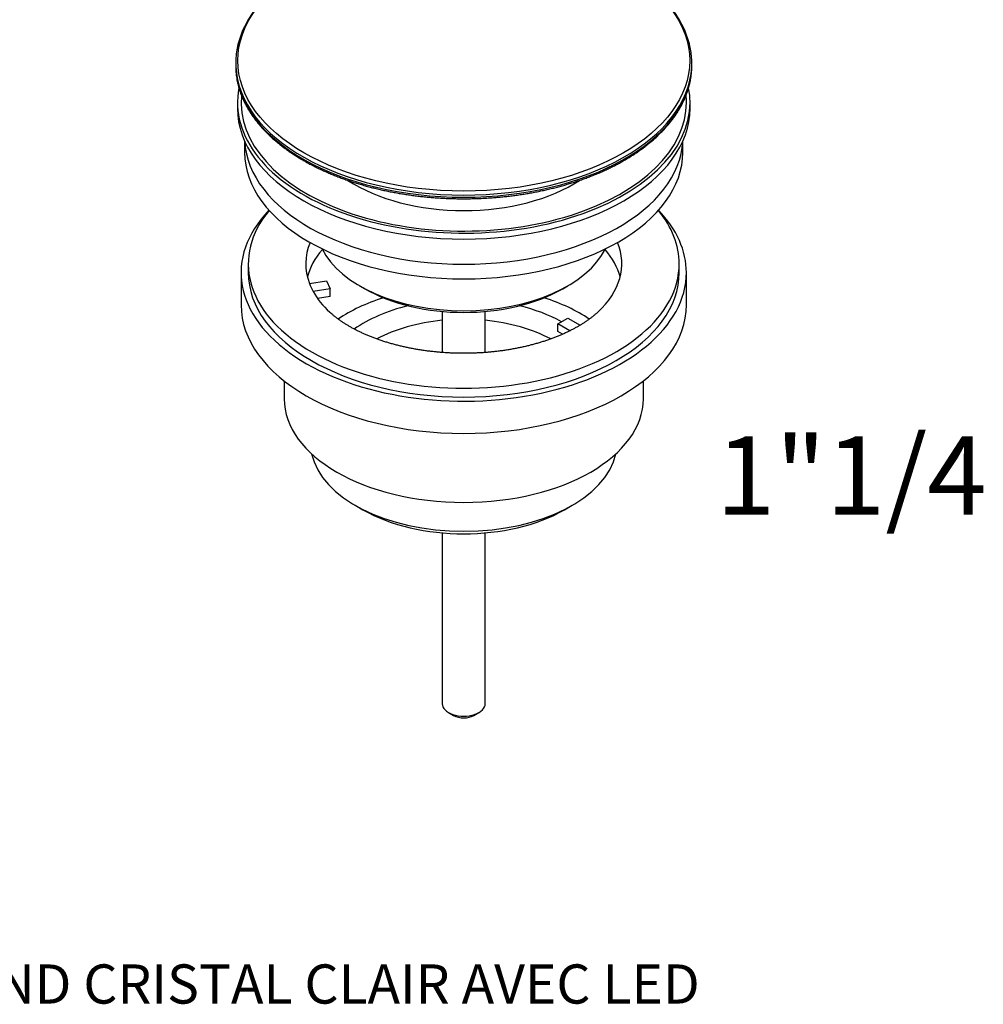
# Model space of a CAD drawing. Units: millimetres. Extents: x -37 to 205, y 11 to 289.
# Drawn here: x 112 to 186, y 11 to 86 of the extents above; entities that cross this region are included whole.
import ezdxf
from ezdxf.enums import TextEntityAlignment as Align

# ---------------------------------------------------------------- set-up
doc = ezdxf.new("R2010")
doc.units = ezdxf.units.MM
for name, color, linetype in [('45447', 7, 'Continuous'), ('45448', 7, 'Continuous'), ('45449', 7, 'Continuous'), ('45450', 7, 'Continuous'), ('45451', 7, 'Continuous'), ('45452', 7, 'Continuous'), ('Défaut', 7, 'Continuous')]:
    doc.layers.add(name, color=color, linetype=linetype)
doc.styles.add('SEACAD_ArialB', font='ARIALBD.TTF')

# ---------------------------------------------------------------- blocks, each defined once
blk = doc.blocks.new('SEANNOT_GROUP2')
at = {"layer": 'Défaut', "color": 7, "linetype": 'Continuous', "style": 'SEACAD_ArialB'}
blk.add_text('MELANGEUR DE LAVABO 3 TROUS AVEC VIDAGE BEYOND CRISTAL CLAIR AVEC LED', height=3, dxfattribs=at).set_placement((9.214, 13.559), align=Align.TOP_LEFT)
blk = doc.blocks.new('SEANNOT_GROUP4')
at = {"layer": 'Défaut', "color": 7, "linetype": 'Continuous', "style": 'SEACAD_ArialB'}
blk.add_text('1"1/4', height=6, dxfattribs=at).set_placement((165.462, 53.995), align=Align.TOP_LEFT)
blk = doc.blocks.new('SE')
at = {"layer": '45447', "color": 7, "linetype": 'Continuous'}
for p, q in [((128.821, 79.549), (128.821, 79.1)), ((163.471, 79.1), (163.471, 79.549)), ((138.173, 65.516), (138.562, 65.291)), ((153.73, 65.291), (154.119, 65.516))]:
    blk.add_line(p, q, dxfattribs=at)
for centre, major_axis, start_param, end_param in [((146.146, 79.549), (17.325, 0), 3.03013, 6.283185), ((146.146, 79.549), (17.05, 0), 3.086653, 6.283185), ((146.146, 79.549), (17.05, 0), 0, 0.054702), ((146.146, 79.549), (17.325, 0), 0, 0.111126), ((146.146, 79.1), (17.325, 0), 3.141593, 6.283185), ((146.146, 78.1), (11.825, 0), 3.864165, 5.560673), ((146.146, 70.119), (-11.275, 0), 0.275985, 2.865608), ((146.146, 69.67), (10.725, 0), 3.926991, 5.497787)]:
    blk.add_ellipse(centre, major_axis=major_axis, ratio=0.57735, start_param=start_param, end_param=end_param, dxfattribs=at)
at = {"layer": '45448', "color": 7, "linetype": 'Continuous'}
for p, q in [((129.371, 76.6), (129.371, 75.732)), ((162.921, 75.732), (162.921, 76.6))]:
    blk.add_line(p, q, dxfattribs=at)
for centre, start_param, end_param in [((146.146, 76.855), 3.169417, 6.255361), ((146.146, 75.732), 3.141593, 6.283185)]:
    blk.add_ellipse(centre, major_axis=(16.775, 0), ratio=0.57735, start_param=start_param, end_param=end_param, dxfattribs=at)
at = {"layer": '45449', "color": 7, "linetype": 'Continuous'}
for p, q in [((129.646, 67.2), (129.646, 66.526)), ((162.646, 66.526), (162.646, 67.2)), ((134.328, 65.7), (135.644, 65.904)), ((135.644, 65.904), (135.929, 65.29)), ((135.929, 65.29), (134.613, 65.087)), ((135.929, 64.706), (135.929, 65.29)), ((135.929, 64.706), (134.947, 64.555)), ((153.341, 62.597), (154.119, 63.046)), ((154.263, 62.064), (153.341, 62.597)), ((153.341, 62.013), (153.341, 62.597)), ((154.119, 63.046), (155.061, 62.501)), ((153.705, 61.803), (153.341, 62.013))]:
    blk.add_line(p, q, dxfattribs=at)
for centre, major_axis, start_param, end_param in [((146.146, 67.2), (16.5, 0), 2.698128, 6.283185), ((146.146, 67.2), (16.5, 0), 0, 0.443464), ((146.146, 67.2), (12.1, 0), 2.906189, 3.357922), ((146.146, 67.2), (-12.1, 0), 2.583292, 3.376996), ((146.146, 65.179), (12.1, 0), 2.67853, 2.996448), ((146.146, 65.179), (12.1, 0), 0.145145, 0.463062), ((146.146, 67.2), (-12.1, 0), 0.216329, 0.30727), ((146.146, 67.2), (12.1, 0), 3.448862, 3.700656)]:
    blk.add_ellipse(centre, major_axis=major_axis, ratio=0.57735, start_param=start_param, end_param=end_param, dxfattribs=at)
blk.add_open_spline([(156.407, 63.498), (156.37, 63.464), (156.295, 63.395), (156.153, 63.273), (155.993, 63.142), (155.822, 63.011), (155.644, 62.881), (155.458, 62.753), (155.263, 62.625), (155.06, 62.5), (154.85, 62.376), (154.631, 62.254), (154.405, 62.135), (154.172, 62.018), (153.931, 61.903), (153.683, 61.792), (153.429, 61.683), (153.167, 61.578), (152.899, 61.476), (152.625, 61.378), (152.345, 61.283), (152.058, 61.193), (151.767, 61.106), (151.47, 61.023), (151.168, 60.945), (150.862, 60.871), (150.551, 60.801), (150.236, 60.737), (149.917, 60.676), (149.594, 60.621), (149.269, 60.571), (148.94, 60.525), (148.609, 60.485), (148.275, 60.449), (147.939, 60.419), (147.602, 60.394), (147.263, 60.374), (146.924, 60.359), (146.583, 60.35), (146.242, 60.346), (145.901, 60.347), (145.56, 60.353), (145.22, 60.365), (144.88, 60.382), (144.542, 60.404), (144.205, 60.431), (143.87, 60.464), (143.537, 60.502), (143.207, 60.544), (142.879, 60.592), (142.555, 60.645), (142.233, 60.702), (141.916, 60.765), (141.602, 60.832), (141.293, 60.903), (140.988, 60.979), (140.688, 61.06), (140.393, 61.144), (140.104, 61.233), (139.82, 61.326), (139.542, 61.422), (139.27, 61.522), (139.005, 61.626), (138.746, 61.733), (138.494, 61.843), (138.249, 61.956), (138.012, 62.071), (137.781, 62.19), (137.559, 62.31), (137.344, 62.433), (137.137, 62.558), (136.938, 62.684), (136.747, 62.812), (136.565, 62.941), (136.391, 63.071), (136.225, 63.202), (136.069, 63.332), (135.954, 63.433), (135.9, 63.483), (135.889, 63.494)], degree=3, knots=[0, 0, 0, 0, 0.009054, 0.021993, 0.034914, 0.047825, 0.060735, 0.073647, 0.086567, 0.099498, 0.112444, 0.125408, 0.138392, 0.151397, 0.164425, 0.177476, 0.190551, 0.203649, 0.216771, 0.229917, 0.243086, 0.256277, 0.26949, 0.282723, 0.295976, 0.309248, 0.322538, 0.335845, 0.349167, 0.362504, 0.375854, 0.389217, 0.40259, 0.415973, 0.429364, 0.442763, 0.456168, 0.469577, 0.48299, 0.496405, 0.509822, 0.523238, 0.536652, 0.550064, 0.563471, 0.576872, 0.590267, 0.603654, 0.617032, 0.630399, 0.643754, 0.657097, 0.670426, 0.683739, 0.697036, 0.710316, 0.723576, 0.736818, 0.750038, 0.763237, 0.776413, 0.789566, 0.802696, 0.815801, 0.828881, 0.841936, 0.854966, 0.867972, 0.880954, 0.893914, 0.906852, 0.91977, 0.932672, 0.94556, 0.958438, 0.971312, 0.984185, 0.997064, 1, 1, 1, 1], dxfattribs=at)
at = {"layer": '45450', "color": 7, "linetype": 'Continuous'}
for p, q in [((129.096, 66.526), (129.096, 64.056)), ((163.196, 64.056), (163.196, 66.526)), ((132.396, 58.235), (132.396, 56.871)), ((159.896, 56.871), (159.896, 58.235)), ((137.843, 48.709), (138.426, 48.372)), ((153.866, 48.372), (154.449, 48.709))]:
    blk.add_line(p, q, dxfattribs=at)
for centre, major_axis, start_param, end_param in [((146.146, 66.526), (17.05, 0), 2.635561, 6.283185), ((146.146, 66.526), (17.05, 0), 0, 0.506032), ((146.146, 66.526), (16.5, 0), 3.141593, 6.283185), ((146.146, 58.218), (12.65, 0), 2.078968, 2.434036), ((146.146, 58.218), (12.65, 0), 0.707593, 1.062625), ((146.146, 64.056), (17.05, 0), 3.141593, 6.283185), ((146.146, 58.218), (10.863, 0), 1.973865, 2.453052), ((146.146, 58.218), (10.863, 0), 0.810717, 1.167728), ((146.146, 57.32), (-9.763, 0), 4.882218, 5.462633), ((146.146, 57.32), (-9.763, 0), 3.962179, 4.54256), ((146.146, 56.871), (13.75, 0), 3.141593, 6.283185), ((146.146, 53.503), (-11.742, 0), 0.125472, 3.016121), ((146.146, 52.829), (10.917, 0), 3.926991, 5.497787)]:
    blk.add_ellipse(centre, major_axis=major_axis, ratio=0.57735, start_param=start_param, end_param=end_param, dxfattribs=at)
at = {"layer": '45451', "color": 7, "linetype": 'Continuous'}
for p, q in [((144.496, 63.551), (144.496, 60.409)), ((147.796, 60.409), (147.796, 63.551)), ((144.496, 46.598), (144.496, 33.519)), ((147.796, 33.519), (147.796, 46.598)), ((144.979, 32.846), (145.368, 32.621)), ((146.924, 32.621), (147.313, 32.846))]:
    blk.add_line(p, q, dxfattribs=at)
for centre, major_axis, start_param, end_param in [((146.146, 33.519), (-1.65, 0), 0, 3.141593), ((146.146, 33.07), (-1.1, 0), 0.785398, 2.356194)]:
    blk.add_ellipse(centre, major_axis=major_axis, ratio=0.57735, start_param=start_param, end_param=end_param, dxfattribs=at)
at = {"layer": '45452', "color": 7, "linetype": 'Continuous'}
for p, q in [((128.683, 82.547), (128.683, 82.378)), ((163.608, 82.378), (163.608, 82.547))]:
    blk.add_line(p, q, dxfattribs=at)
blk.add_ellipse((146.146, 82.752), major_axis=(-17.299, 0), ratio=0.57735, dxfattribs=at)
for centre, major_axis, start_param, end_param in [((146.146, 82.547), (17.462, 0), 3.116134, 3.166937), ((146.146, 82.378), (-17.462, 0), 0, 0.027235), ((146.146, 82.547), (17.462, 0), 3.166937, 6.254882), ((146.146, 82.547), (17.462, 0), 0, 0.028317), ((146.146, 82.547), (17.462, 0), 6.254882, 6.283185), ((146.146, 82.378), (-17.462, 0), 3.113282, 3.141593), ((146.146, 82.378), (-17.462, 0), 0.027235, 3.113282)]:
    blk.add_ellipse(centre, major_axis=major_axis, ratio=0.57735, start_param=start_param, end_param=end_param, dxfattribs=at)
for points, knots in [([(163.6, 82.841), (163.586, 83.227), (163.479, 83.926), (163.101, 85.109), (162.461, 86.256), (161.589, 87.377), (160.494, 88.413), (159.196, 89.373), (157.712, 90.229), (156.064, 90.978), (154.276, 91.605), (152.374, 92.104), (150.383, 92.467), (148.333, 92.69), (146.253, 92.769), (144.171, 92.704), (142.116, 92.496), (140.119, 92.147), (138.206, 91.662), (136.405, 91.048), (134.742, 90.311), (133.24, 89.465), (131.92, 88.515), (130.804, 87.486), (129.906, 86.368), (129.244, 85.225), (128.82, 83.991), (128.712, 83.251), (128.69, 82.812)], [0, 0, 0, 0, 0.03295, 0.07126, 0.109757, 0.148424, 0.187199, 0.226022, 0.264854, 0.303675, 0.342478, 0.381263, 0.420034, 0.458795, 0.49755, 0.536304, 0.575063, 0.613831, 0.652613, 0.691414, 0.730234, 0.769072, 0.807916, 0.846734, 0.885478, 0.92408, 0.962492, 1, 1, 1, 1]), ([(128.691, 82.095), (128.695, 82.019), (128.702, 81.879), (128.727, 81.642), (128.762, 81.401), (128.806, 81.157), (128.861, 80.916), (128.925, 80.674), (129, 80.434), (129.084, 80.195), (129.177, 79.957), (129.281, 79.72), (129.394, 79.485), (129.517, 79.252), (129.649, 79.02), (129.791, 78.79), (129.942, 78.562), (130.103, 78.337), (130.272, 78.113), (130.451, 77.892), (130.639, 77.674), (130.836, 77.459), (131.041, 77.246), (131.255, 77.036), (131.478, 76.83), (131.709, 76.626), (131.948, 76.426), (132.196, 76.23), (132.451, 76.037), (132.715, 75.848), (132.985, 75.662), (133.264, 75.481), (133.549, 75.303), (133.842, 75.129), (134.142, 74.96), (134.449, 74.795), (134.762, 74.634), (135.081, 74.478), (135.407, 74.327), (135.739, 74.18), (136.077, 74.037), (136.421, 73.9), (136.77, 73.767), (137.124, 73.639), (137.484, 73.516), (137.848, 73.399), (138.217, 73.286), (138.591, 73.179), (138.968, 73.076), (139.35, 72.979), (139.736, 72.888), (140.125, 72.802), (140.518, 72.721), (140.913, 72.645), (141.312, 72.576), (141.714, 72.511), (142.118, 72.453), (142.524, 72.4), (142.932, 72.352), (143.342, 72.311), (143.754, 72.275), (144.167, 72.244), (144.581, 72.22), (144.996, 72.201), (145.412, 72.188), (145.828, 72.181), (146.244, 72.179), (146.661, 72.184), (147.077, 72.194), (147.492, 72.209), (147.907, 72.231), (148.32, 72.258), (148.733, 72.291), (149.144, 72.33), (149.553, 72.374), (149.96, 72.424), (150.365, 72.48), (150.768, 72.541), (151.169, 72.608), (151.566, 72.68), (151.96, 72.758), (152.351, 72.842), (152.739, 72.93), (153.123, 73.025), (153.503, 73.124), (153.878, 73.229), (154.25, 73.339), (154.617, 73.454), (154.979, 73.574), (155.336, 73.699), (155.688, 73.829), (156.034, 73.964), (156.375, 74.104), (156.71, 74.248), (157.039, 74.398), (157.362, 74.551), (157.679, 74.71), (157.987, 74.872), (158.246, 75.014), (158.384, 75.093), (158.437, 75.123)], [0, 0, 0, 0, 0.008631, 0.018762, 0.028897, 0.039035, 0.04918, 0.059332, 0.069492, 0.079662, 0.089841, 0.10003, 0.11023, 0.12044, 0.130661, 0.140891, 0.151131, 0.161379, 0.171636, 0.1819, 0.192171, 0.202449, 0.212731, 0.223018, 0.23331, 0.243604, 0.253901, 0.264201, 0.274502, 0.284805, 0.295108, 0.305412, 0.315716, 0.32602, 0.336324, 0.346628, 0.356931, 0.367233, 0.377535, 0.387835, 0.398135, 0.408434, 0.418731, 0.429028, 0.439324, 0.449619, 0.459913, 0.470206, 0.480498, 0.490789, 0.501079, 0.511368, 0.521657, 0.531945, 0.542232, 0.552519, 0.562805, 0.57309, 0.583375, 0.59366, 0.603944, 0.614228, 0.624512, 0.634796, 0.645079, 0.655362, 0.665645, 0.675928, 0.686212, 0.696495, 0.706778, 0.717062, 0.727346, 0.73763, 0.747915, 0.7582, 0.768485, 0.778771, 0.789058, 0.799345, 0.809633, 0.819922, 0.830211, 0.840501, 0.850792, 0.861084, 0.871377, 0.881671, 0.891966, 0.902262, 0.912559, 0.922858, 0.933157, 0.943457, 0.953759, 0.964061, 0.974365, 0.984669, 0.994974, 1, 1, 1, 1]), ([(158.437, 75.123), (158.494, 75.157), (158.634, 75.238), (158.884, 75.39), (159.165, 75.568), (159.44, 75.752), (159.707, 75.94), (159.967, 76.131), (160.218, 76.326), (160.462, 76.524), (160.697, 76.726), (160.925, 76.931), (161.143, 77.139), (161.353, 77.351), (161.555, 77.565), (161.747, 77.782), (161.931, 78.002), (162.106, 78.225), (162.271, 78.45), (162.427, 78.677), (162.574, 78.906), (162.711, 79.137), (162.839, 79.371), (162.957, 79.606), (163.066, 79.842), (163.164, 80.08), (163.253, 80.319), (163.332, 80.559), (163.402, 80.801), (163.461, 81.043), (163.51, 81.285), (163.55, 81.529), (163.579, 81.771), (163.596, 81.962), (163.599, 82.059), (163.6, 82.084)], [0, 0, 0, 0, 0.016663, 0.048281, 0.079901, 0.111522, 0.143143, 0.174764, 0.206382, 0.237997, 0.269607, 0.301212, 0.33281, 0.364399, 0.395976, 0.42754, 0.45909, 0.490621, 0.522133, 0.553623, 0.585089, 0.616528, 0.647939, 0.679319, 0.710668, 0.741985, 0.773269, 0.804521, 0.835741, 0.866932, 0.898094, 0.929232, 0.960349, 0.991449, 1, 1, 1, 1])]:
    blk.add_open_spline(points, degree=3, knots=knots, dxfattribs=at)

msp = doc.modelspace()

# ---------------------------------------------------------------- block references
at = {"layer": 'Défaut'}
for name in ['SE', 'SEANNOT_GROUP4', 'SEANNOT_GROUP2']:
    msp.add_blockref(name, (0, 0), dxfattribs=at)

doc.saveas('drawing.dxf')
